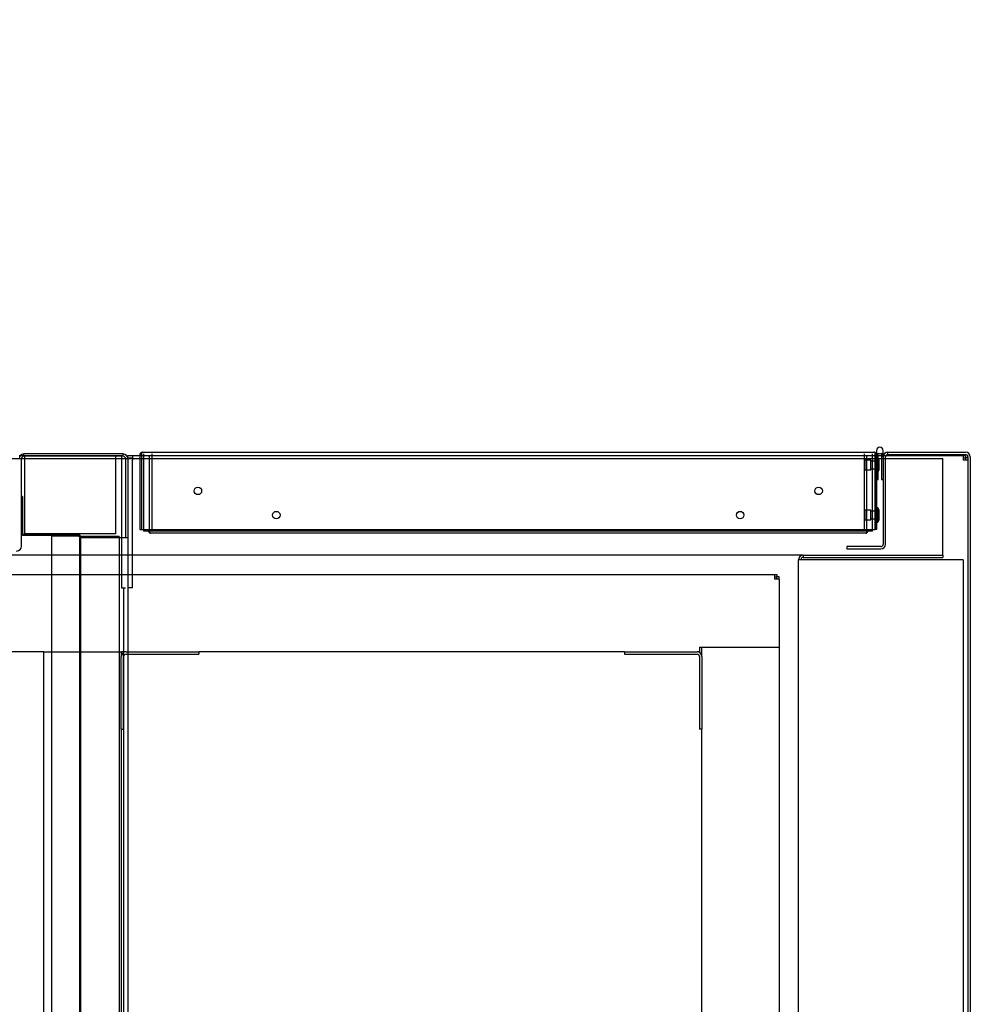
# Paper-space layout 'Layout1' of a CAD drawing. Units: inches. Extents: x 0 to 16.7, y -0.7 to 10.7.
# Drawn here: x 9.1 to 10.6, y 4.4 to 5.9 of the extents above; entities that cross this region are included whole.
import ezdxf
from ezdxf import colors
from ezdxf.entities.mleader import LeaderData, LeaderLine
from ezdxf.lldxf.tags import DXFTag
from ezdxf.math import Vec2, Vec3

# ---------------------------------------------------------------- set-up
doc = ezdxf.new("R2010")
doc.units = ezdxf.units.IN
doc.header["$MEASUREMENT"] = 0
for name, color, linetype in [('0127P-0101', 7, 'Continuous'), ('0200P-0506', 7, 'Continuous'), ('0501F-0506_BASE_', 7, 'Continuous'), ('0501F-_0426_BASE', 7, 'Continuous'), ('0506F-2556_BLKHD', 7, 'Continuous'), ('0506F-2611_FAN_S', 7, 'Continuous'), ('0510F-3292_BTM_E', 7, 'Continuous'), ('0510F-3370_BTM_P', 7, 'Continuous'), ('0712F-5245_FAN_D', 7, 'Continuous'), ('0712F-5246_CAP_F', 7, 'Continuous'), ('0712F-5253_CAP_B', 7, 'Continuous'), ('0851F-CURB_A_CAB', 7, 'Continuous'), ('0851P-1887_CURB_', 7, 'Continuous'), ('0851P-CURB_A_CAB', 7, 'Continuous'), ('1520P-0950_INS_B', 7, 'Continuous'), ('1520P-0951_INS_B', 7, 'Continuous'), ('1520P-4947', 7, 'Continuous'), ('1521P-0144', 7, 'Continuous'), ('Default', 7, 'Continuous')]:
    doc.layers.add(name, color=color, linetype=linetype)
tags = doc.linetypes.add('HIDDEN2', pattern=[0.1875, 0.125, -0.0625]).pattern_tags.tags
tags[6:7] = [DXFTag(74, 4), DXFTag(75, 0), DXFTag(340, '0'), DXFTag(46, 0.0), DXFTag(50, 0.0), DXFTag(44, 0.0), DXFTag(45, 0.0)]
tags[4:5] = [DXFTag(74, 4), DXFTag(75, 0), DXFTag(340, '0'), DXFTag(46, 0.0), DXFTag(50, 0.0), DXFTag(44, 0.0), DXFTag(45, 0.0)]

# ---------------------------------------------------------------- blocks, each defined once
blk = doc.blocks.new('SE')
at = {"layer": '0127P-0101', "color": 7, "linetype": 'Continuous'}
for p, q in [((10.4514, 5.2254), (10.4514, 5.2185)), ((10.4616, 5.2154), (10.4616, 5.2254)), ((10.4539, 5.1805), (10.4539, 5.221)), ((10.4591, 5.221), (10.4591, 5.1805)), ((10.4514, 5.1805), (10.4539, 5.1805)), ((10.4591, 5.1805), (10.4616, 5.1805))]:
    blk.add_line(p, q, dxfattribs=at)
for start, end in [(0, 180), (238.8254, 301.1746)]:
    blk.add_arc((10.4565, 5.2254), 0.0051, start, end, dxfattribs=at)
at = {"layer": '0200P-0506', "color": 7, "linetype": 'HIDDEN2'}
for p, q in [((10.4334, 5.1954), (10.4334, 5.2104)), ((10.4424, 5.2104), (10.4334, 5.2104)), ((10.4424, 5.1954), (10.4424, 5.2104)), ((10.449, 5.2088), (10.4424, 5.2088)), ((10.4514, 5.2088), (10.449, 5.2088)), ((10.4533, 5.2142), (10.4514, 5.2142)), ((10.4533, 5.1917), (10.4533, 5.2142)), ((10.4539, 5.213), (10.4533, 5.2142)), ((10.4334, 5.1954), (10.4424, 5.1954)), ((10.4424, 5.1971), (10.449, 5.1971)), ((10.449, 5.1971), (10.4514, 5.1971)), ((10.4514, 5.1917), (10.4533, 5.1917)), ((10.4533, 5.1917), (10.4539, 5.1929)), ((10.4334, 5.1177), (10.4334, 5.1327)), ((10.4424, 5.1327), (10.4334, 5.1327)), ((10.4424, 5.1177), (10.4424, 5.1327)), ((10.449, 5.1311), (10.4424, 5.1311)), ((10.4514, 5.1311), (10.449, 5.1311)), ((10.4334, 5.1177), (10.4424, 5.1177)), ((10.4424, 5.1194), (10.449, 5.1194)), ((10.449, 5.1194), (10.4514, 5.1194))]:
    blk.add_line(p, q, dxfattribs=at)
at = {"layer": '0200P-0506', "color": 7, "linetype": 'Continuous'}
for p, q in [((10.449, 5.2088), (10.449, 5.2088)), ((10.4551, 5.2104), (10.4539, 5.213)), ((10.4551, 5.1954), (10.4551, 5.2104)), ((10.449, 5.1971), (10.449, 5.1971)), ((10.4539, 5.1929), (10.4551, 5.1954)), ((10.449, 5.1311), (10.449, 5.1311)), ((10.4533, 5.1365), (10.4514, 5.1365)), ((10.4533, 5.114), (10.4533, 5.1365)), ((10.4551, 5.1327), (10.4533, 5.1365)), ((10.4551, 5.1177), (10.4551, 5.1327)), ((10.449, 5.1194), (10.449, 5.1194)), ((10.4533, 5.114), (10.4551, 5.1177)), ((10.4514, 5.114), (10.4533, 5.114))]:
    blk.add_line(p, q, dxfattribs=at)
at = {"layer": '0501F-0506_BASE_', "color": 7, "linetype": 'HIDDEN2'}
for p, q in [((6.7418, 5.2132), (9.2809, 5.2132)), ((9.2868, 5.2132), (9.2904, 5.2132)), ((9.2979, 5.2132), (10.5538, 5.2132)), ((10.5538, 5.2058), (10.5538, 5.2132)), ((10.5538, 5.0706), (10.5538, 5.2058)), ((10.5538, 5.0632), (10.5538, 5.0706)), ((9.2905, 5.0632), (6.9579, 5.0632)), ((10.3377, 5.0632), (9.2979, 5.0632))]:
    blk.add_line(p, q, dxfattribs=at)
at = {"layer": '0501F-0506_BASE_', "color": 7, "linetype": 'Continuous'}
for p, q in [((9.2809, 5.2132), (9.2868, 5.2132)), ((9.2904, 5.2132), (9.2979, 5.2132)), ((9.2979, 5.0632), (9.2905, 5.0632))]:
    blk.add_line(p, q, dxfattribs=at)
at = {"layer": '0501F-_0426_BASE', "color": 7, "linetype": 'HIDDEN2'}
for p, q in [((10.3303, 1.6068), (10.3303, 5.0558)), ((10.3377, 5.0558), (10.3303, 5.0558)), ((10.3377, 5.0632), (10.5538, 5.0632)), ((10.3377, 5.0632), (10.3377, 5.0596)), ((10.3377, 5.0596), (10.5538, 5.0596)), ((10.578, 5.0558), (10.3377, 5.0558)), ((10.5538, 5.0632), (10.5538, 5.0596)), ((10.5853, 5.0558), (10.578, 5.0558)), ((10.5853, 5.0558), (10.5853, 1.6068))]:
    blk.add_line(p, q, dxfattribs=at)
for radius in [0.00738, 0.00378]:
    blk.add_arc((10.3377, 5.0558), radius, 90, 180, dxfattribs=at)
at = {"layer": '0506F-2556_BLKHD', "color": 7, "linetype": 'Continuous'}
for p, q in [((9.1255, 5.0769), (9.1255, 5.2126)), ((9.2831, 5.22), (9.1292, 5.22)), ((9.1292, 5.2164), (9.1292, 5.22)), ((9.2831, 5.2164), (9.1292, 5.2164)), ((9.2831, 5.2164), (9.2831, 5.22)), ((9.2869, 5.2126), (9.2869, 5.0903)), ((9.2905, 5.2126), (9.2905, 5.0903)), ((9.2155, 5.0903), (9.2155, 1.5693)), ((9.2155, 5.0903), (9.2831, 5.0903)), ((9.2831, 5.0903), (9.2905, 5.0903)), ((9.2905, 5.0903), (9.2905, 1.5693))]:
    blk.add_line(p, q, dxfattribs=at)
for centre, radius, start, end in [((9.1292, 5.2126), 0.00738, 90, 180), ((9.1292, 5.2126), 0.00378, 90, 180), ((9.2831, 5.2126), 0.00738, 0, 90), ((9.2831, 5.2126), 0.00378, 0, 90), ((9.1181, 5.0769), 0.00738, 270, 0)]:
    blk.add_arc(centre, radius, start, end, dxfattribs=at)
at = {"layer": '0506F-2611_FAN_S', "color": 7, "linetype": 'Continuous'}
for p, q in [((10.4689, 5.2227), (10.5893, 5.2227)), ((10.4689, 5.2191), (10.4689, 5.2227)), ((10.4616, 5.2154), (10.4616, 5.0801)), ((10.4652, 5.0801), (10.4652, 5.2154)), ((10.4689, 5.2191), (10.5893, 5.2191)), ((10.593, 5.2154), (10.593, 1.4486)), ((10.5966, 5.2154), (10.5966, 1.4486)), ((10.4579, 5.0763), (10.4052, 5.0763)), ((10.4052, 5.0763), (10.4052, 5.0727)), ((10.4052, 5.0727), (10.4579, 5.0727))]:
    blk.add_line(p, q, dxfattribs=at)
for centre, radius, start, end in [((10.4689, 5.2154), 0.00732, 90, 180), ((10.5893, 5.2154), 0.00732, 0, 90), ((10.4689, 5.2154), 0.00372, 90, 180), ((10.5893, 5.2154), 0.00372, 0, 90), ((10.4579, 5.0801), 0.00372, 270, 0), ((10.4579, 5.0801), 0.00732, 270, 0)]:
    blk.add_arc(centre, radius, start, end, dxfattribs=at)
at = {"layer": '0510F-3292_BTM_E', "color": 7, "linetype": 'Continuous'}
for p, q in [((9.1219, 5.2175), (9.1237, 5.2175)), ((9.2809, 5.2115), (9.2809, 5.2164)), ((9.2809, 5.0903), (9.2809, 5.2115))]:
    blk.add_line(p, q, dxfattribs=at)
at = {"layer": '0510F-3292_BTM_E', "color": 7, "linetype": 'HIDDEN2'}
for p, q in [((9.1237, 5.2175), (9.2809, 5.2175)), ((9.2809, 5.2164), (9.2809, 5.2175)), ((9.2809, 5.0117), (9.2809, 5.0903)), ((9.2839, 5.0117), (9.2809, 5.0117)), ((9.2839, 5.0117), (9.2839, 1.6497)), ((9.2869, 5.0117), (9.2839, 5.0117))]:
    blk.add_line(p, q, dxfattribs=at)
at = {"layer": '0510F-3370_BTM_P', "color": 7, "linetype": 'Continuous'}
for p, q in [((9.2905, 5.214), (9.2905, 5.2177)), ((9.2905, 5.2177), (9.2979, 5.2177)), ((9.2905, 5.214), (9.2979, 5.214)), ((9.2979, 5.2177), (9.2979, 5.2102)), ((9.2979, 5.2177), (9.3091, 5.2177)), ((9.2979, 5.0122), (9.2979, 5.2102)), ((9.3115, 5.2177), (9.3115, 5.2177)), ((10.449, 5.2177), (10.449, 5.2177)), ((10.4539, 5.2177), (10.4591, 5.2177)), ((10.4616, 5.2177), (10.462, 5.2177)), ((10.466, 5.2177), (10.5856, 5.2177)), ((10.5856, 5.2177), (10.5856, 5.2102)), ((10.5856, 5.2177), (10.5893, 5.2177)), ((10.5856, 5.214), (10.5893, 5.214)), ((10.593, 5.2102), (10.5856, 5.2102)), ((10.5893, 5.2177), (10.5893, 5.214)), ((10.593, 5.214), (10.5893, 5.214)), ((10.5893, 5.214), (10.5893, 5.2102)), ((9.2942, 5.0122), (9.2905, 5.0122)), ((9.2979, 5.0122), (9.2942, 5.0122))]:
    blk.add_line(p, q, dxfattribs=at)
at = {"layer": '0510F-3370_BTM_P', "color": 7, "linetype": 'HIDDEN2'}
for p, q in [((9.3091, 5.2177), (9.3115, 5.2177)), ((9.3115, 5.2177), (10.449, 5.2177)), ((10.449, 5.2177), (10.4539, 5.2177)), ((10.4591, 5.2177), (10.4616, 5.2177)), ((10.462, 5.2177), (10.466, 5.2177))]:
    blk.add_line(p, q, dxfattribs=at)
at = {"layer": '0712F-5245_FAN_D', "color": 7, "linetype": 'Continuous'}
for p, q in [((9.3115, 5.2223), (9.3115, 5.2185)), ((9.3115, 5.2185), (9.3115, 5.2223)), ((9.3133, 5.2227), (10.4471, 5.2227)), ((10.449, 5.2223), (10.449, 5.2185)), ((10.449, 5.2185), (10.449, 5.2223)), ((9.3091, 5.2185), (9.3091, 5.1027)), ((9.3115, 5.2185), (9.3115, 5.1027)), ((9.3115, 5.2185), (9.3115, 5.1027)), ((10.449, 5.2185), (10.449, 5.1027)), ((10.449, 5.1027), (10.449, 5.2185)), ((10.4514, 5.2185), (10.4514, 5.1027)), ((9.3091, 5.1027), (9.3115, 5.1027)), ((9.3115, 5.1027), (10.449, 5.1027)), ((10.4514, 5.1027), (10.449, 5.1027))]:
    blk.add_line(p, q, dxfattribs=at)
for centre in [(9.3991, 5.1627), (10.3614, 5.1627), (9.5207, 5.1252), (10.2398, 5.1252)]:
    blk.add_circle(centre, 0.00582, dxfattribs=at)
for centre, start, end in [((9.3133, 5.2185), 115.8884, 180), ((9.3133, 5.2185), 90, 115.8884), ((10.4471, 5.2185), 64.1116, 90), ((10.4471, 5.2185), 0, 64.1116)]:
    blk.add_arc(centre, 0.00426, start, end, dxfattribs=at)
for centre, start_param, end_param in [((9.3133, 5.2185), 3.141593, 3.593431), ((10.4471, 5.2185), 2.689755, 3.141593)]:
    blk.add_ellipse(centre, major_axis=(0, -0.00426), ratio=0.99746, start_param=start_param, end_param=end_param, dxfattribs=at)
at = {"layer": '0712F-5246_CAP_F', "color": 7, "linetype": 'HIDDEN2'}
for p, q in [((9.3227, 5.2172), (9.3242, 5.2172)), ((9.3242, 5.1003), (9.3242, 5.2172)), ((9.3242, 5.1003), (9.3242, 5.2172)), ((10.4362, 5.2172), (9.3242, 5.2172)), ((10.4362, 5.1003), (10.4362, 5.2172)), ((10.4377, 5.2172), (10.4362, 5.2172)), ((10.4362, 5.1003), (10.4362, 5.2172))]:
    blk.add_line(p, q, dxfattribs=at)
at = {"layer": '0712F-5246_CAP_F', "color": 7, "linetype": 'Continuous'}
for p, q in [((9.3227, 5.1002), (9.3227, 5.1003)), ((9.3242, 5.1002), (9.3242, 5.1003)), ((9.3242, 5.1002), (9.3242, 5.1003)), ((9.3242, 5.0976), (9.3242, 5.1002)), ((9.3242, 5.1002), (9.3242, 5.0976)), ((10.4362, 5.1002), (10.4362, 5.1003)), ((10.4362, 5.1002), (10.4362, 5.1003)), ((10.4362, 5.0976), (10.4362, 5.1002)), ((10.4362, 5.1002), (10.4362, 5.0976)), ((10.4377, 5.1002), (10.4377, 5.1003)), ((10.4347, 5.0972), (9.3257, 5.0972))]:
    blk.add_line(p, q, dxfattribs=at)
for centre, start, end in [((9.3257, 5.1002), 180, 240), ((10.4347, 5.1002), 300, 0), ((9.3257, 5.1002), 240, 270), ((10.4347, 5.1002), 270, 300)]:
    blk.add_arc(centre, 0.003, start, end, dxfattribs=at)
for centre, start_param, end_param in [((9.3257, 5.1002), 2.617994, 3.141593), ((10.4347, 5.1002), 3.141593, 3.665191)]:
    blk.add_ellipse(centre, major_axis=(0, 0.003), ratio=0.99685, start_param=start_param, end_param=end_param, dxfattribs=at)
at = {"layer": '0712F-5253_CAP_B', "color": 7, "linetype": 'Continuous'}
for p, q in [((9.127, 5.1541), (9.1255, 5.1541)), ((9.127, 5.1541), (9.127, 5.0971)), ((9.1285, 5.0956), (9.214, 5.0956)), ((9.1285, 5.0941), (9.214, 5.0941)), ((9.214, 5.0926), (9.172, 5.0926)), ((9.172, 5.0926), (9.172, 1.572)), ((9.214, 5.0926), (9.217, 5.0926)), ((9.217, 5.0926), (9.217, 5.0903))]:
    blk.add_line(p, q, dxfattribs=at)
at = {"layer": '0712F-5253_CAP_B', "color": 7, "linetype": 'HIDDEN2'}
blk.add_line((9.217, 5.0903), (9.217, 1.572), dxfattribs=at)
at = {"layer": '0712F-5253_CAP_B', "color": 7, "linetype": 'Continuous'}
for centre, radius, start, end in [((9.1285, 5.0971), 0.003, 180, 270), ((9.1285, 5.0971), 0.0015, 180, 270), ((9.214, 5.0926), 0.003, 0, 90), ((9.214, 5.0926), 0.0015, 0, 90)]:
    blk.add_arc(centre, radius, start, end, dxfattribs=at)
at = {"layer": '0851F-CURB_A_CAB', "color": 7, "linetype": 'HIDDEN2'}
for p, q in [((9.2803, 4.7932), (9.2803, 4.9058)), ((9.2839, 4.7932), (9.2839, 4.9058)), ((9.2877, 4.9132), (9.4003, 4.9132)), ((9.2877, 4.9096), (9.4003, 4.9096)), ((9.4003, 4.9132), (9.4003, 4.9096)), ((10.0603, 4.9132), (10.0603, 4.9096)), ((10.0603, 4.9132), (10.173, 4.9132)), ((10.0603, 4.9096), (10.173, 4.9096)), ((10.1767, 4.9058), (10.1767, 4.7932)), ((10.1803, 4.9058), (10.1803, 4.7932)), ((9.2803, 4.7932), (9.2839, 4.7932)), ((10.1803, 4.7932), (10.1767, 4.7932))]:
    blk.add_line(p, q, dxfattribs=at)
for centre, radius, start, end in [((9.2877, 4.9058), 0.00738, 90, 180), ((9.2877, 4.9058), 0.00378, 90, 180), ((10.173, 4.9058), 0.00738, 0, 90), ((10.173, 4.9058), 0.00378, 0, 90)]:
    blk.add_arc(centre, radius, start, end, dxfattribs=at)
at = {"layer": '0851P-1887_CURB_', "color": 7, "linetype": 'HIDDEN2'}
for p, q in [((7.0027, 5.0332), (9.2905, 5.0332)), ((7.119, 5.0332), (9.2905, 5.0332)), ((9.2979, 5.0332), (10.1766, 5.0332)), ((9.2979, 5.0332), (10.293, 5.0332)), ((10.1766, 5.0332), (10.1766, 5.0332)), ((10.293, 5.0332), (10.293, 5.0258)), ((10.293, 5.0332), (10.2967, 5.0332)), ((10.293, 5.0296), (10.2967, 5.0296)), ((10.3003, 5.0258), (10.293, 5.0258)), ((10.2967, 5.0332), (10.2967, 5.0296)), ((10.3003, 5.0296), (10.2967, 5.0296)), ((10.2967, 5.0258), (10.2967, 5.0296)), ((10.3003, 5.0258), (10.3003, 5.0296)), ((10.3003, 5.0258), (10.3003, 4.9206)), ((10.1766, 4.9206), (10.293, 4.9206)), ((10.1766, 4.9206), (10.1766, 4.9132)), ((10.293, 4.9206), (10.3003, 4.9206)), ((9.1603, 4.9132), (8.2003, 4.9132)), ((9.2877, 4.9132), (9.2803, 4.9132)), ((10.0603, 4.9132), (9.4003, 4.9132)), ((10.1766, 4.9132), (10.173, 4.9132))]:
    blk.add_line(p, q, dxfattribs=at)
at = {"layer": '0851P-1887_CURB_', "color": 7, "linetype": 'Continuous'}
blk.add_line((9.2905, 5.0332), (9.2979, 5.0332), dxfattribs=at)
blk.add_line((9.2905, 5.0332), (9.2979, 5.0332), dxfattribs=at)
at = {"layer": '0851P-CURB_A_CAB', "color": 7, "linetype": 'HIDDEN2'}
for p, q in [((10.1803, 4.9058), (10.1803, 4.9206)), ((10.1877, 4.9206), (10.293, 4.9206)), ((10.293, 4.9206), (10.3003, 4.9206)), ((10.3003, 4.9206), (10.3003, 1.742)), ((9.1603, 4.9132), (9.1677, 4.9132)), ((9.1603, 1.7505), (9.1603, 4.9132)), ((9.1677, 4.9132), (9.273, 4.9132)), ((9.273, 4.9132), (9.2803, 4.9132)), ((9.2803, 4.9132), (9.2803, 4.9058)), ((9.2803, 4.7932), (9.2803, 2.6494)), ((10.1803, 2.6494), (10.1803, 4.7932))]:
    blk.add_line(p, q, dxfattribs=at)
at = {"layer": '1520P-0950_INS_B', "color": 7, "linetype": 'Continuous'}
for q in [(9.217, 5.0919), (9.277, 5.0903)]:
    blk.add_line((9.277, 5.0919), q, dxfattribs=at)
at = {"layer": '1520P-0950_INS_B', "color": 7, "linetype": 'HIDDEN2'}
blk.add_line((9.277, 5.0903), (9.277, 1.5727), dxfattribs=at)
at = {"layer": '1520P-0951_INS_B', "color": 7, "linetype": 'Continuous'}
for p, q in [((9.1307, 5.0964), (9.1307, 5.2164)), ((9.2716, 5.0964), (9.2716, 5.2164)), ((9.2716, 5.0964), (9.1307, 5.0964))]:
    blk.add_line(p, q, dxfattribs=at)
at = {"layer": '1520P-4947', "color": 7, "linetype": 'HIDDEN2'}
for p, q in [((9.328, 5.1003), (9.328, 5.2203)), ((10.4325, 5.1003), (10.4325, 5.2203))]:
    blk.add_line(p, q, dxfattribs=at)
at = {"layer": '1521P-0144', "color": 7, "linetype": 'HIDDEN2'}
for p, q in [((9.3152, 5.1027), (9.3152, 5.2203)), ((10.4452, 5.1027), (10.4452, 5.2203))]:
    blk.add_line(p, q, dxfattribs=at)
at = {"layer": '1521P-0144', "color": 7, "linetype": 'Continuous'}
for p, q in [((9.3152, 5.1003), (9.3152, 5.1027)), ((10.4452, 5.1003), (9.3152, 5.1003)), ((10.4452, 5.1003), (10.4452, 5.1027))]:
    blk.add_line(p, q, dxfattribs=at)
blk = doc.blocks.new('_Dot')
at = {"color": 0, "linetype": 'ByBlock', "lineweight": -2}
blk.add_line((-0.5, 0), (-1, 0), dxfattribs=at)
at = {"color": 0, "linetype": 'ByBlock', "const_width": 0.5}
blk.add_lwpolyline([(-0.25, 0, 1), (0.25, 0, 1)], format="xyb", close=True, dxfattribs=at)

psp = doc.layouts.get("Layout1")

# ---------------------------------------------------------------- block references
at = {"layer": 'Default'}
psp.add_blockref('SE', (0, 0), dxfattribs=at)

# ---------------------------------------------------------------- leaders
at = {"layer": 'Default', "color": 7, "linetype": 'Continuous'}
ml = psp.add_multileader_mtext('Standard', dxfattribs=at)
ml.set_content('{\\pxsm0.9;\\fArial|b0||i0||c0|p34;\\W1.;RECIRCULATING OPTION\\P}', color=256)
ml.set_leader_properties()
ml.set_arrow_properties(name='DOT')
ml.build(insert=Vec2(0, 0))
ml.multileader.update_dxf_attribs({"leader_type": 0, "dogleg_length": 0, "arrow_head_size": 0.24})
ctx = ml.context
ctx.base_point, ctx.char_height, ctx.arrow_head_size, ctx.landing_gap_size = Vec3(6.579911, 10.330495), 0.24, 0.24, 0.084
ctx.text_align_type = 1
notes = []
notes.append((ctx, [(0, (0, 0, 0), (0, 0), (1, 0), 1, [])]))
ctx.mtext.insert, ctx.mtext.alignment = Vec3(8.693831, 10.452535), 2
ml = psp.add_multileader_mtext('Standard', dxfattribs=at)
ml.set_content('{\\pxsm0.9;\\fArial|b1||i0||c0|p34;\\W1.;RIGHT VIEW\\P}', color=256)
ml.set_leader_properties()
ml.set_arrow_properties(name='DOT')
ml.build(insert=Vec2(0, 0))
ml.multileader.update_dxf_attribs({"leader_type": 0, "dogleg_length": 0, "arrow_head_size": 0.1875})
ctx = ml.context
ctx.base_point, ctx.char_height, ctx.arrow_head_size, ctx.landing_gap_size = Vec3(7.924637, 6.143327), 0.1875, 0.1875, 0.065625
notes.append((ctx, [(0, (0, 0, 0), (0, 0), (1, 0), 1, [])]))
ctx.mtext.insert = Vec3(7.990262, 6.23867)
for ctx, leaders in notes:
    for number, flags, end, landing, length, lines in leaders:
        leader = LeaderData()
        leader.index, (leader.has_last_leader_line, leader.has_dogleg_vector, leader.attachment_direction) = number, flags
        leader.last_leader_point, leader.dogleg_vector, leader.dogleg_length = Vec3(end), Vec3(landing), length
        for number, points, colour, breaks in lines:
            line = LeaderLine()
            line.index, line.vertices, line.color, line.breaks = number, Vec3.list(points), colors.encode_raw_color(colour), breaks
            leader.lines.append(line)
        ctx.leaders.append(leader)

doc.saveas('drawing.dxf')
